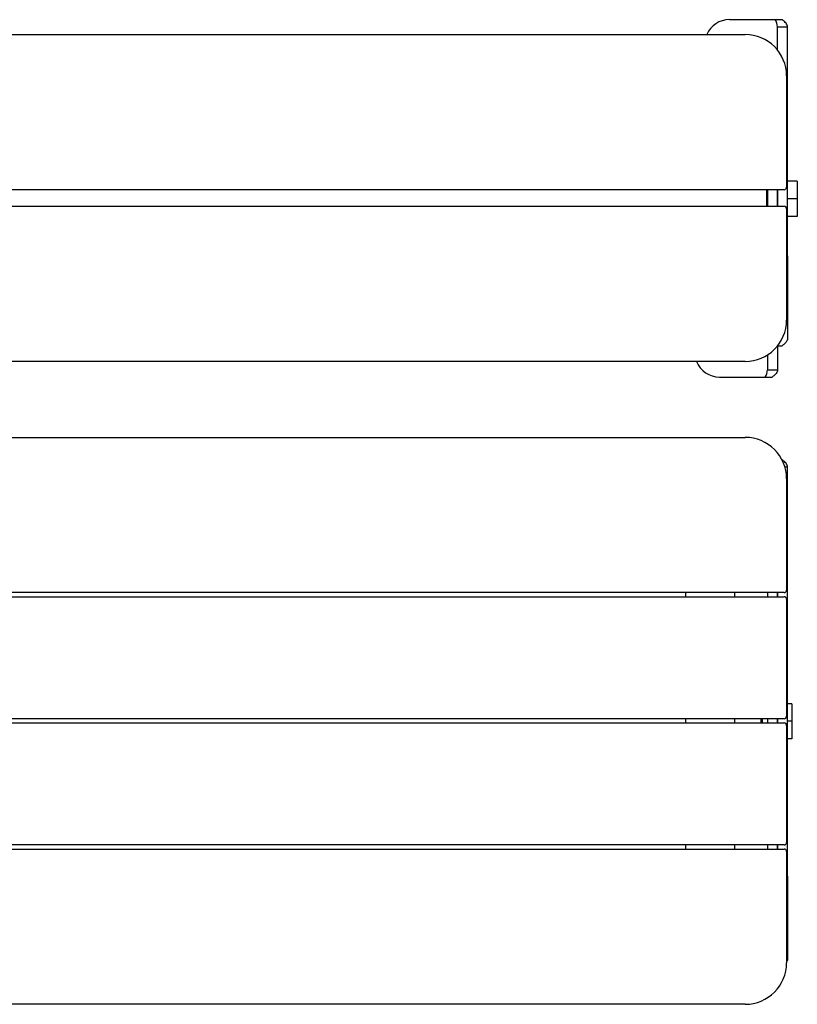
# Model space of a CAD drawing. Units: inches. Extents: x 566.7 to 604.5, y 2118.7 to 2172.8.
# Drawn here: x 580.1 to 589.4, y 2132 to 2143.7 of the extents above; entities that cross this region are included whole.
import ezdxf

# ---------------------------------------------------------------- set-up
doc = ezdxf.new("R2010")
doc.units = ezdxf.units.IN
doc.header["$MEASUREMENT"] = 0
doc.layers.add('Ebene 12', color=7, linetype='Continuous')

# ---------------------------------------------------------------- blocks, each defined once
blk = doc.blocks.new('block 14')
at = {"layer": 'Ebene 12', "color": 7, "lineweight": 25, "true_color": 0xffffff}
blk.add_lwpolyline([(589.26, 2140.901), (589.26, 2143.622)], dxfattribs=at)
blk = doc.blocks.new('block 15')
at = {"layer": 'Ebene 12', "color": 7, "lineweight": 25, "true_color": 0xffffff}
blk.add_lwpolyline([(589.26, 2140.901), (589.26, 2139.917)], dxfattribs=at)
blk = doc.blocks.new('block 16')
at = {"layer": 'Ebene 12', "color": 7, "lineweight": 25, "true_color": 0xffffff}
blk.add_lwpolyline([(589.142, 2141.49), (589.142, 2141.687)], dxfattribs=at)
blk = doc.blocks.new('block 17')
at = {"layer": 'Ebene 12', "color": 7, "lineweight": 25, "true_color": 0xffffff}
blk.add_lwpolyline([(589.142, 2143.347), (589.142, 2143.622)], dxfattribs=at)
blk = doc.blocks.new('block 18')
at = {"layer": 'Ebene 12', "color": 7, "lineweight": 25, "true_color": 0xffffff}
blk.add_lwpolyline([(589.25, 2140.901), (589.26, 2140.901)], dxfattribs=at)
blk = doc.blocks.new('block 19')
at = {"layer": 'Ebene 12', "color": 7, "lineweight": 25, "true_color": 0xffffff}
blk.add_open_spline([(589.26, 2139.917), (589.26, 2139.91), (589.259, 2139.903), (589.256, 2139.896), (589.253, 2139.889), (589.249, 2139.882), (589.244, 2139.875), (589.238, 2139.868), (589.232, 2139.861), (589.224, 2139.854), (589.216, 2139.847), (589.207, 2139.84), (589.197, 2139.833)], degree=3, knots=[0, 0, 0, 0, 1, 1, 1, 2, 2, 2, 3, 3, 3, 4, 4, 4, 4], dxfattribs=at)
blk = doc.blocks.new('block 20')
at = {"layer": 'Ebene 12', "color": 7, "lineweight": 25, "true_color": 0xffffff}
blk.add_open_spline([(589.254, 2140.875), (589.255, 2140.877), (589.255, 2140.878), (589.256, 2140.879), (589.259, 2140.886), (589.26, 2140.893), (589.26, 2140.901)], degree=3, knots=[0, 0, 0, 0, 1, 1, 1, 2, 2, 2, 2], dxfattribs=at)
blk = doc.blocks.new('block 21')
at = {"layer": 'Ebene 12', "color": 7, "lineweight": 25, "true_color": 0xffffff}
blk.add_lwpolyline([(589.142, 2139.833), (589.197, 2139.833)], dxfattribs=at)
blk = doc.blocks.new('block 22')
at = {"layer": 'Ebene 12', "color": 7, "lineweight": 25, "true_color": 0xffffff}
blk.add_lwpolyline([(589.142, 2143.622), (589.26, 2143.622)], dxfattribs=at)
blk = doc.blocks.new('block 23')
at = {"layer": 'Ebene 12', "color": 7, "lineweight": 25, "true_color": 0xffffff}
blk.add_lwpolyline([(589.044, 2143.707), (589.113, 2143.707)], dxfattribs=at)
blk = doc.blocks.new('block 24')
at = {"layer": 'Ebene 12', "color": 7, "lineweight": 25, "true_color": 0xffffff}
blk.add_lwpolyline([(589.113, 2143.707), (589.197, 2143.707)], dxfattribs=at)
blk = doc.blocks.new('block 25')
at = {"layer": 'Ebene 12', "color": 7, "lineweight": 25, "true_color": 0xffffff}
blk.add_open_spline([(589.26, 2143.622), (589.26, 2143.63), (589.259, 2143.637), (589.256, 2143.643), (589.253, 2143.65), (589.249, 2143.657), (589.244, 2143.665), (589.238, 2143.671), (589.232, 2143.679), (589.224, 2143.686), (589.216, 2143.693), (589.207, 2143.699), (589.197, 2143.707)], degree=3, knots=[0, 0, 0, 0, 1, 1, 1, 2, 2, 2, 3, 3, 3, 4, 4, 4, 4], dxfattribs=at)
blk = doc.blocks.new('block 26')
at = {"layer": 'Ebene 12', "color": 7, "lineweight": 25, "true_color": 0xffffff}
blk.add_open_spline([(589.142, 2143.622), (589.141, 2143.653), (589.131, 2143.682), (589.113, 2143.707)], degree=3, dxfattribs=at)
blk = doc.blocks.new('block 27')
at = {"layer": 'Ebene 12', "color": 7, "lineweight": 25, "true_color": 0xffffff}
blk.add_lwpolyline([(588.572, 2143.707), (589.044, 2143.707)], dxfattribs=at)
blk = doc.blocks.new('block 28')
at = {"layer": 'Ebene 12', "color": 7, "lineweight": 25, "true_color": 0xffffff}
blk.add_open_spline([(588.572, 2143.707), (588.455, 2143.707), (588.349, 2143.637), (588.302, 2143.53)], degree=3, dxfattribs=at)
blk = doc.blocks.new('block 91')
at = {"layer": 'Ebene 12', "color": 7, "lineweight": 25, "true_color": 0xffffff}
blk.add_lwpolyline([(571.592, 2143.53), (588.759, 2143.53)], dxfattribs=at)
blk = doc.blocks.new('block 93')
at = {"layer": 'Ebene 12', "color": 7, "lineweight": 25, "true_color": 0xffffff}
blk.add_open_spline([(589.25, 2143.039), (589.25, 2143.31), (589.03, 2143.53), (588.759, 2143.53)], degree=3, dxfattribs=at)
blk = doc.blocks.new('block 94')
at = {"layer": 'Ebene 12', "color": 7, "lineweight": 25, "true_color": 0xffffff}
blk.add_lwpolyline([(589.221, 2141.687), (571.13, 2141.687)], dxfattribs=at)
blk = doc.blocks.new('block 95')
at = {"layer": 'Ebene 12', "color": 7, "lineweight": 25, "true_color": 0xffffff}
blk.add_lwpolyline([(589.25, 2143.039), (589.25, 2141.716)], dxfattribs=at)
blk = doc.blocks.new('block 96')
at = {"layer": 'Ebene 12', "color": 7, "lineweight": 25, "true_color": 0xffffff}
blk.add_open_spline([(589.221, 2141.687), (589.237, 2141.687), (589.25, 2141.7), (589.25, 2141.716)], degree=3, dxfattribs=at)
blk = doc.blocks.new('block 98')
at = {"layer": 'Ebene 12', "color": 7, "lineweight": 25, "true_color": 0xffffff}
blk.add_open_spline([(588.759, 2139.646), (589.03, 2139.646), (589.25, 2139.867), (589.25, 2140.138)], degree=3, dxfattribs=at)
blk = doc.blocks.new('block 99')
at = {"layer": 'Ebene 12', "color": 7, "lineweight": 25, "true_color": 0xffffff}
blk.add_lwpolyline([(588.759, 2139.646), (571.592, 2139.646)], dxfattribs=at)
blk = doc.blocks.new('block 100')
at = {"layer": 'Ebene 12', "color": 7, "lineweight": 25, "true_color": 0xffffff}
blk.add_lwpolyline([(589.25, 2141.461), (589.25, 2140.138)], dxfattribs=at)
blk = doc.blocks.new('block 102')
at = {"layer": 'Ebene 12', "color": 7, "lineweight": 25, "true_color": 0xffffff}
blk.add_lwpolyline([(571.13, 2141.49), (589.221, 2141.49)], dxfattribs=at)
blk = doc.blocks.new('block 105')
at = {"layer": 'Ebene 12', "color": 7, "lineweight": 25, "true_color": 0xffffff}
blk.add_open_spline([(589.25, 2141.461), (589.25, 2141.477), (589.237, 2141.49), (589.221, 2141.49)], degree=3, dxfattribs=at)
blk = doc.blocks.new('block 123')
at = {"layer": 'Ebene 12', "color": 7, "lineweight": 25, "true_color": 0xffffff}
blk.add_lwpolyline([(571.592, 2138.744), (588.759, 2138.744)], dxfattribs=at)
blk = doc.blocks.new('block 125')
at = {"layer": 'Ebene 12', "color": 7, "lineweight": 25, "true_color": 0xffffff}
blk.add_open_spline([(589.25, 2138.253), (589.25, 2138.524), (589.03, 2138.744), (588.759, 2138.744)], degree=3, dxfattribs=at)
blk = doc.blocks.new('block 126')
at = {"layer": 'Ebene 12', "color": 7, "lineweight": 25, "true_color": 0xffffff}
blk.add_lwpolyline([(589.221, 2136.901), (571.13, 2136.901)], dxfattribs=at)
blk = doc.blocks.new('block 127')
at = {"layer": 'Ebene 12', "color": 7, "lineweight": 25, "true_color": 0xffffff}
blk.add_lwpolyline([(589.25, 2138.253), (589.25, 2136.93)], dxfattribs=at)
blk = doc.blocks.new('block 128')
at = {"layer": 'Ebene 12', "color": 7, "lineweight": 25, "true_color": 0xffffff}
blk.add_open_spline([(589.221, 2136.901), (589.237, 2136.901), (589.25, 2136.914), (589.25, 2136.93)], degree=3, dxfattribs=at)
blk = doc.blocks.new('block 130')
at = {"layer": 'Ebene 12', "color": 7, "lineweight": 25, "true_color": 0xffffff}
blk.add_open_spline([(588.759, 2132.009), (589.03, 2132.009), (589.25, 2132.229), (589.25, 2132.501)], degree=3, dxfattribs=at)
blk = doc.blocks.new('block 131')
at = {"layer": 'Ebene 12', "color": 7, "lineweight": 25, "true_color": 0xffffff}
blk.add_lwpolyline([(588.759, 2132.009), (571.592, 2132.009)], dxfattribs=at)
blk = doc.blocks.new('block 132')
at = {"layer": 'Ebene 12', "color": 7, "lineweight": 25, "true_color": 0xffffff}
blk.add_lwpolyline([(589.25, 2133.823), (589.25, 2132.501)], dxfattribs=at)
blk = doc.blocks.new('block 134')
at = {"layer": 'Ebene 12', "color": 7, "lineweight": 25, "true_color": 0xffffff}
blk.add_lwpolyline([(571.13, 2133.853), (589.221, 2133.853)], dxfattribs=at)
blk = doc.blocks.new('block 137')
at = {"layer": 'Ebene 12', "color": 7, "lineweight": 25, "true_color": 0xffffff}
blk.add_open_spline([(589.25, 2133.823), (589.25, 2133.84), (589.237, 2133.853), (589.221, 2133.853)], degree=3, dxfattribs=at)
blk = doc.blocks.new('block 162')
at = {"layer": 'Ebene 12', "color": 7, "lineweight": 25, "true_color": 0xffffff}
blk.add_lwpolyline([(589.142, 2141.687), (589.142, 2141.49)], dxfattribs=at)
blk = doc.blocks.new('block 163')
at = {"layer": 'Ebene 12', "color": 7, "lineweight": 25, "true_color": 0xffffff}
blk.add_lwpolyline([(589.142, 2139.83), (589.142, 2139.545)], dxfattribs=at)
blk = doc.blocks.new('block 164')
at = {"layer": 'Ebene 12', "color": 7, "lineweight": 25, "true_color": 0xffffff}
blk.add_lwpolyline([(589.024, 2141.687), (589.024, 2141.49)], dxfattribs=at)
blk = doc.blocks.new('block 165')
at = {"layer": 'Ebene 12', "color": 7, "lineweight": 25, "true_color": 0xffffff}
blk.add_lwpolyline([(589.024, 2139.724), (589.024, 2139.545)], dxfattribs=at)
blk = doc.blocks.new('block 166')
at = {"layer": 'Ebene 12', "color": 7, "lineweight": 25, "true_color": 0xffffff}
blk.add_lwpolyline([(589.024, 2139.545), (589.142, 2139.545)], dxfattribs=at)
blk = doc.blocks.new('block 167')
at = {"layer": 'Ebene 12', "color": 7, "lineweight": 25, "true_color": 0xffffff}
blk.add_lwpolyline([(588.925, 2139.461), (588.995, 2139.461)], dxfattribs=at)
blk = doc.blocks.new('block 168')
at = {"layer": 'Ebene 12', "color": 7, "lineweight": 25, "true_color": 0xffffff}
blk.add_lwpolyline([(588.995, 2139.461), (589.078, 2139.461)], dxfattribs=at)
blk = doc.blocks.new('block 169')
at = {"layer": 'Ebene 12', "color": 7, "lineweight": 25, "true_color": 0xffffff}
blk.add_open_spline([(589.142, 2139.545), (589.142, 2139.538), (589.14, 2139.531), (589.138, 2139.524), (589.135, 2139.517), (589.131, 2139.51), (589.125, 2139.503), (589.12, 2139.496), (589.113, 2139.489), (589.105, 2139.482), (589.098, 2139.475), (589.088, 2139.468), (589.078, 2139.461)], degree=3, knots=[0, 0, 0, 0, 1, 1, 1, 2, 2, 2, 3, 3, 3, 4, 4, 4, 4], dxfattribs=at)
blk = doc.blocks.new('block 170')
at = {"layer": 'Ebene 12', "color": 7, "lineweight": 25, "true_color": 0xffffff}
blk.add_open_spline([(588.995, 2139.461), (589.013, 2139.485), (589.023, 2139.515), (589.024, 2139.545)], degree=3, dxfattribs=at)
blk = doc.blocks.new('block 171')
at = {"layer": 'Ebene 12', "color": 7, "lineweight": 25, "true_color": 0xffffff}
blk.add_lwpolyline([(588.454, 2139.461), (588.925, 2139.461)], dxfattribs=at)
blk = doc.blocks.new('block 172')
at = {"layer": 'Ebene 12', "color": 7, "lineweight": 25, "true_color": 0xffffff}
blk.add_open_spline([(588.18, 2139.646), (588.224, 2139.535), (588.333, 2139.461), (588.454, 2139.461)], degree=3, dxfattribs=at)
blk = doc.blocks.new('block 258')
at = {"layer": 'Ebene 12', "color": 7, "lineweight": 25, "true_color": 0xffffff}
blk.add_lwpolyline([(589.023, 2141.49), (589.023, 2141.687)], dxfattribs=at)
blk = doc.blocks.new('block 260')
at = {"layer": 'Ebene 12', "color": 7, "lineweight": 25, "true_color": 0xffffff}
blk.add_lwpolyline([(589.014, 2141.49), (589.014, 2141.687)], dxfattribs=at)
blk = doc.blocks.new('block 273')
at = {"layer": 'Ebene 12', "color": 7, "lineweight": 25, "true_color": 0xffffff}
blk.add_lwpolyline([(589.377, 2141.579), (589.26, 2141.579)], dxfattribs=at)
blk = doc.blocks.new('block 274')
at = {"layer": 'Ebene 12', "color": 7, "lineweight": 25, "true_color": 0xffffff}
blk.add_lwpolyline([(589.377, 2141.37), (589.26, 2141.37)], dxfattribs=at)
blk = doc.blocks.new('block 275')
at = {"layer": 'Ebene 12', "color": 7, "lineweight": 25, "true_color": 0xffffff}
blk.add_lwpolyline([(589.377, 2141.787), (589.26, 2141.787)], dxfattribs=at)
blk = doc.blocks.new('block 276')
at = {"layer": 'Ebene 12', "color": 7, "lineweight": 25, "true_color": 0xffffff}
blk.add_lwpolyline([(589.377, 2141.579), (589.377, 2141.37)], dxfattribs=at)
blk = doc.blocks.new('block 277')
at = {"layer": 'Ebene 12', "color": 7, "lineweight": 25, "true_color": 0xffffff}
blk.add_lwpolyline([(589.377, 2141.787), (589.377, 2141.579)], dxfattribs=at)
blk = doc.blocks.new('block 280')
at = {"layer": 'Ebene 12', "color": 7, "lineweight": 25, "true_color": 0xffffff}
blk.add_lwpolyline([(589.023, 2141.53), (589.024, 2141.53)], dxfattribs=at)
blk = doc.blocks.new('block 281')
at = {"layer": 'Ebene 12', "color": 7, "lineweight": 25, "true_color": 0xffffff}
blk.add_lwpolyline([(589.142, 2141.53), (589.142, 2141.53)], dxfattribs=at)
blk = doc.blocks.new('block 282')
at = {"layer": 'Ebene 12', "color": 7, "lineweight": 25, "true_color": 0xffffff}
blk.add_lwpolyline([(589.142, 2141.628), (589.142, 2141.628)], dxfattribs=at)
blk = doc.blocks.new('block 283')
at = {"layer": 'Ebene 12', "color": 7, "lineweight": 25, "true_color": 0xffffff}
blk.add_lwpolyline([(589.024, 2141.628), (589.023, 2141.628)], dxfattribs=at)
blk = doc.blocks.new('block 328')
at = {"layer": 'Ebene 12', "color": 7, "lineweight": 25, "true_color": 0xffffff}
blk.add_lwpolyline([(588.96, 2135.401), (588.96, 2135.352)], dxfattribs=at)
blk = doc.blocks.new('block 329')
at = {"layer": 'Ebene 12', "color": 7, "lineweight": 25, "true_color": 0xffffff}
blk.add_lwpolyline([(588.95, 2135.352), (588.95, 2135.401)], dxfattribs=at)
blk = doc.blocks.new('block 342')
at = {"layer": 'Ebene 12', "color": 7, "lineweight": 25, "true_color": 0xffffff}
blk.add_lwpolyline([(589.314, 2135.372), (589.26, 2135.372)], dxfattribs=at)
blk = doc.blocks.new('block 343')
at = {"layer": 'Ebene 12', "color": 7, "lineweight": 25, "true_color": 0xffffff}
blk.add_lwpolyline([(589.314, 2135.163), (589.26, 2135.163)], dxfattribs=at)
blk = doc.blocks.new('block 344')
at = {"layer": 'Ebene 12', "color": 7, "lineweight": 25, "true_color": 0xffffff}
blk.add_lwpolyline([(589.314, 2135.58), (589.26, 2135.58)], dxfattribs=at)
blk = doc.blocks.new('block 345')
at = {"layer": 'Ebene 12', "color": 7, "lineweight": 25, "true_color": 0xffffff}
blk.add_lwpolyline([(589.314, 2135.372), (589.314, 2135.163)], dxfattribs=at)
blk = doc.blocks.new('block 346')
at = {"layer": 'Ebene 12', "color": 7, "lineweight": 25, "true_color": 0xffffff}
blk.add_lwpolyline([(589.314, 2135.58), (589.314, 2135.372)], dxfattribs=at)
blk = doc.blocks.new('block 436')
at = {"layer": 'Ebene 12', "color": 7, "lineweight": 25, "true_color": 0xffffff}
blk.add_lwpolyline([(589.26, 2133.531), (589.26, 2138.394)], dxfattribs=at)
blk = doc.blocks.new('block 437')
at = {"layer": 'Ebene 12', "color": 7, "lineweight": 25, "true_color": 0xffffff}
blk.add_lwpolyline([(589.26, 2133.531), (589.26, 2132.547)], dxfattribs=at)
blk = doc.blocks.new('block 438')
at = {"layer": 'Ebene 12', "color": 7, "lineweight": 25, "true_color": 0xffffff}
blk.add_lwpolyline([(589.142, 2133.853), (589.142, 2133.902)], dxfattribs=at)
blk = doc.blocks.new('block 439')
at = {"layer": 'Ebene 12', "color": 7, "lineweight": 25, "true_color": 0xffffff}
blk.add_lwpolyline([(589.142, 2135.352), (589.142, 2135.401)], dxfattribs=at)
blk = doc.blocks.new('block 440')
at = {"layer": 'Ebene 12', "color": 7, "lineweight": 25, "true_color": 0xffffff}
blk.add_lwpolyline([(589.142, 2136.851), (589.142, 2136.901)], dxfattribs=at)
blk = doc.blocks.new('block 441')
at = {"layer": 'Ebene 12', "color": 7, "lineweight": 25, "true_color": 0xffffff}
blk.add_lwpolyline([(589.25, 2133.531), (589.26, 2133.531)], dxfattribs=at)
blk = doc.blocks.new('block 442')
at = {"layer": 'Ebene 12', "color": 7, "lineweight": 25, "true_color": 0xffffff}
blk.add_open_spline([(589.26, 2132.547), (589.26, 2132.54), (589.259, 2132.533), (589.256, 2132.526), (589.255, 2132.525), (589.255, 2132.524), (589.254, 2132.522)], degree=3, knots=[0, 0, 0, 0, 1, 1, 1, 2, 2, 2, 2], dxfattribs=at)
blk = doc.blocks.new('block 443')
at = {"layer": 'Ebene 12', "color": 7, "lineweight": 25, "true_color": 0xffffff}
blk.add_open_spline([(589.254, 2133.505), (589.255, 2133.507), (589.255, 2133.508), (589.256, 2133.51), (589.259, 2133.517), (589.26, 2133.524), (589.26, 2133.531)], degree=3, knots=[0, 0, 0, 0, 1, 1, 1, 2, 2, 2, 2], dxfattribs=at)
blk = doc.blocks.new('block 444')
at = {"layer": 'Ebene 12', "color": 7, "lineweight": 25, "true_color": 0xffffff}
blk.add_lwpolyline([(589.229, 2138.394), (589.26, 2138.394)], dxfattribs=at)
blk = doc.blocks.new('block 445')
at = {"layer": 'Ebene 12', "color": 7, "lineweight": 25, "true_color": 0xffffff}
blk.add_lwpolyline([(589.196, 2138.478), (589.197, 2138.478)], dxfattribs=at)
blk = doc.blocks.new('block 446')
at = {"layer": 'Ebene 12', "color": 7, "lineweight": 25, "true_color": 0xffffff}
blk.add_open_spline([(589.26, 2138.394), (589.26, 2138.401), (589.259, 2138.408), (589.256, 2138.415), (589.253, 2138.422), (589.249, 2138.429), (589.244, 2138.436), (589.238, 2138.443), (589.232, 2138.45), (589.224, 2138.457), (589.216, 2138.464), (589.207, 2138.471), (589.197, 2138.478)], degree=3, knots=[0, 0, 0, 0, 1, 1, 1, 2, 2, 2, 3, 3, 3, 4, 4, 4, 4], dxfattribs=at)
blk = doc.blocks.new('block 474')
at = {"layer": 'Ebene 12', "color": 7, "lineweight": 25, "true_color": 0xffffff}
blk.add_lwpolyline([(588.05, 2136.901), (588.05, 2136.851)], dxfattribs=at)
blk = doc.blocks.new('block 475')
at = {"layer": 'Ebene 12', "color": 7, "lineweight": 25, "true_color": 0xffffff}
blk.add_lwpolyline([(588.05, 2135.401), (588.05, 2135.352)], dxfattribs=at)
blk = doc.blocks.new('block 476')
at = {"layer": 'Ebene 12', "color": 7, "lineweight": 25, "true_color": 0xffffff}
blk.add_lwpolyline([(588.05, 2133.902), (588.05, 2133.853)], dxfattribs=at)
blk = doc.blocks.new('block 477')
at = {"layer": 'Ebene 12', "color": 7, "lineweight": 25, "true_color": 0xffffff}
blk.add_lwpolyline([(588.635, 2133.853), (588.635, 2133.902)], dxfattribs=at)
blk = doc.blocks.new('block 478')
at = {"layer": 'Ebene 12', "color": 7, "lineweight": 25, "true_color": 0xffffff}
blk.add_lwpolyline([(588.635, 2135.352), (588.635, 2135.401)], dxfattribs=at)
blk = doc.blocks.new('block 479')
at = {"layer": 'Ebene 12', "color": 7, "lineweight": 25, "true_color": 0xffffff}
blk.add_lwpolyline([(588.635, 2136.851), (588.635, 2136.901)], dxfattribs=at)
blk = doc.blocks.new('block 486')
at = {"layer": 'Ebene 12', "color": 7, "lineweight": 25, "true_color": 0xffffff}
blk.add_lwpolyline([(589.221, 2135.401), (571.13, 2135.401)], dxfattribs=at)
blk = doc.blocks.new('block 487')
at = {"layer": 'Ebene 12', "color": 7, "lineweight": 25, "true_color": 0xffffff}
blk.add_lwpolyline([(589.25, 2136.822), (589.25, 2135.431)], dxfattribs=at)
blk = doc.blocks.new('block 489')
at = {"layer": 'Ebene 12', "color": 7, "lineweight": 25, "true_color": 0xffffff}
blk.add_lwpolyline([(571.13, 2136.851), (589.221, 2136.851)], dxfattribs=at)
blk = doc.blocks.new('block 491')
at = {"layer": 'Ebene 12', "color": 7, "lineweight": 25, "true_color": 0xffffff}
blk.add_open_spline([(589.25, 2136.822), (589.25, 2136.838), (589.237, 2136.851), (589.221, 2136.851)], degree=3, dxfattribs=at)
blk = doc.blocks.new('block 493')
at = {"layer": 'Ebene 12', "color": 7, "lineweight": 25, "true_color": 0xffffff}
blk.add_open_spline([(589.221, 2135.401), (589.237, 2135.401), (589.25, 2135.414), (589.25, 2135.431)], degree=3, dxfattribs=at)
blk = doc.blocks.new('block 494')
at = {"layer": 'Ebene 12', "color": 7, "lineweight": 25, "true_color": 0xffffff}
blk.add_lwpolyline([(571.13, 2135.352), (589.221, 2135.352)], dxfattribs=at)
blk = doc.blocks.new('block 496')
at = {"layer": 'Ebene 12', "color": 7, "lineweight": 25, "true_color": 0xffffff}
blk.add_lwpolyline([(589.25, 2135.323), (589.25, 2133.931)], dxfattribs=at)
blk = doc.blocks.new('block 497')
at = {"layer": 'Ebene 12', "color": 7, "lineweight": 25, "true_color": 0xffffff}
blk.add_lwpolyline([(589.221, 2133.902), (571.13, 2133.902)], dxfattribs=at)
blk = doc.blocks.new('block 498')
at = {"layer": 'Ebene 12', "color": 7, "lineweight": 25, "true_color": 0xffffff}
blk.add_open_spline([(589.221, 2133.902), (589.237, 2133.902), (589.25, 2133.915), (589.25, 2133.931)], degree=3, dxfattribs=at)
blk = doc.blocks.new('block 500')
at = {"layer": 'Ebene 12', "color": 7, "lineweight": 25, "true_color": 0xffffff}
blk.add_open_spline([(589.25, 2135.323), (589.25, 2135.339), (589.237, 2135.352), (589.221, 2135.352)], degree=3, dxfattribs=at)
blk = doc.blocks.new('block 513')
at = {"layer": 'Ebene 12', "color": 7, "lineweight": 25, "true_color": 0xffffff}
blk.add_lwpolyline([(589.142, 2136.901), (589.142, 2136.851)], dxfattribs=at)
blk = doc.blocks.new('block 514')
at = {"layer": 'Ebene 12', "color": 7, "lineweight": 25, "true_color": 0xffffff}
blk.add_lwpolyline([(589.142, 2135.401), (589.142, 2135.352)], dxfattribs=at)
blk = doc.blocks.new('block 515')
at = {"layer": 'Ebene 12', "color": 7, "lineweight": 25, "true_color": 0xffffff}
blk.add_lwpolyline([(589.142, 2133.902), (589.142, 2133.853)], dxfattribs=at)
blk = doc.blocks.new('block 516')
at = {"layer": 'Ebene 12', "color": 7, "lineweight": 25, "true_color": 0xffffff}
blk.add_lwpolyline([(589.024, 2136.901), (589.024, 2136.851)], dxfattribs=at)
blk = doc.blocks.new('block 517')
at = {"layer": 'Ebene 12', "color": 7, "lineweight": 25, "true_color": 0xffffff}
blk.add_lwpolyline([(589.024, 2135.401), (589.024, 2135.352)], dxfattribs=at)
blk = doc.blocks.new('block 518')
at = {"layer": 'Ebene 12', "color": 7, "lineweight": 25, "true_color": 0xffffff}
blk.add_lwpolyline([(589.024, 2133.902), (589.024, 2133.853)], dxfattribs=at)

msp = doc.modelspace()

# ---------------------------------------------------------------- block references
at = {"layer": 'Ebene 12'}
for name in ['block 28', 'block 27', 'block 23', 'block 24', 'block 26', 'block 25', 'block 17', 'block 22', 'block 14', 'block 91', 'block 93', 'block 95', 'block 96', 'block 275', 'block 277', 'block 94', 'block 260', 'block 258', 'block 283', 'block 164', 'block 16', 'block 162', 'block 282', 'block 273', 'block 276', 'block 102', 'block 280', 'block 281', 'block 105', 'block 100', 'block 274', 'block 18', 'block 20', 'block 15', 'block 98', 'block 21', 'block 163', 'block 19', 'block 165', 'block 99', 'block 172', 'block 170', 'block 166', 'block 169', 'block 171', 'block 167', 'block 168', 'block 123', 'block 125', 'block 445', 'block 446', 'block 444', 'block 436', 'block 127', 'block 126', 'block 474', 'block 479', 'block 516', 'block 440', 'block 513', 'block 128', 'block 489', 'block 491', 'block 487', 'block 344', 'block 346', 'block 486', 'block 475', 'block 478', 'block 329', 'block 328', 'block 517', 'block 439', 'block 514', 'block 493', 'block 494', 'block 500', 'block 496', 'block 342', 'block 345', 'block 343', 'block 497', 'block 476', 'block 477', 'block 518', 'block 438', 'block 515', 'block 498', 'block 134', 'block 137', 'block 132', 'block 441', 'block 443', 'block 437', 'block 130', 'block 442', 'block 131']:
    msp.add_blockref(name, (0, 0), dxfattribs=at)

doc.saveas('drawing.dxf')
